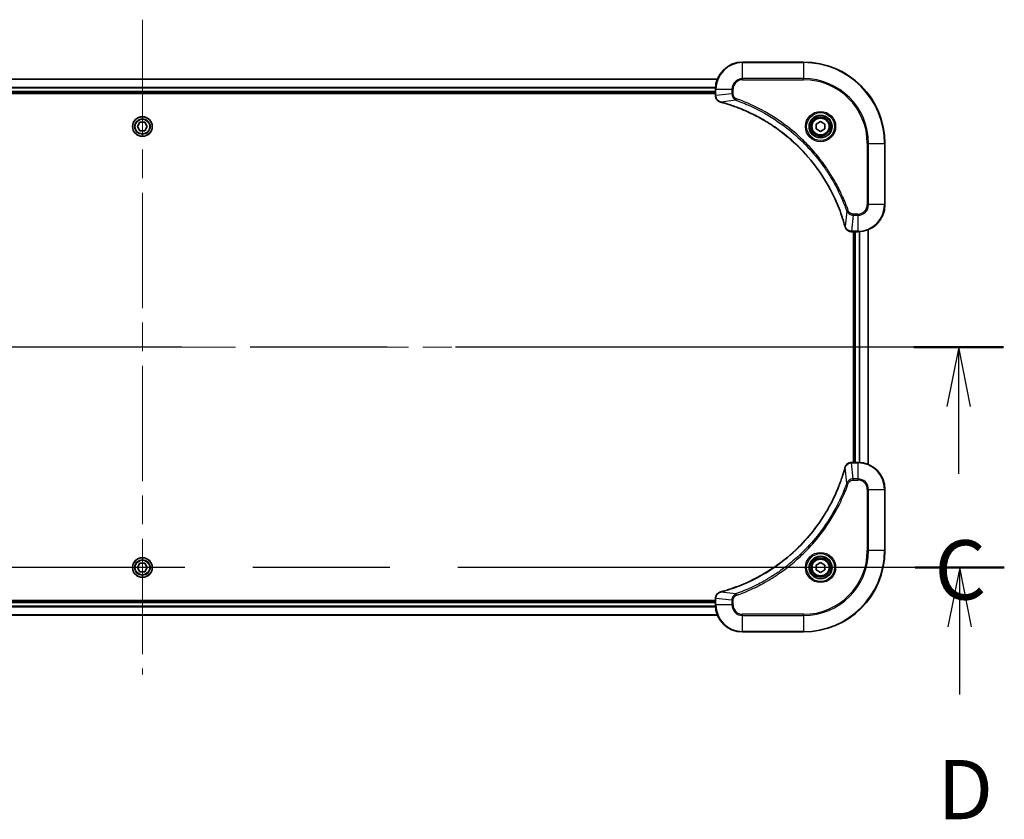
# Model space of a CAD drawing. Units: millimetres. Extents: x 87 to 11682, y 48 to 2015.
# Drawn here: x 3532 to 3823, y 1489 to 1724 of the extents above; entities that cross this region are included whole.
import ezdxf

# ---------------------------------------------------------------- set-up
doc = ezdxf.new("R2010")
doc.units = ezdxf.units.MM
doc.header["$LTSCALE"] = 6
doc.linetypes.add('CHAIN', pattern=[0.3543, 0.2362, -0.0295, 0.0591, -0.0295])
for name, color, linetype, lineweight in [('Centerline (ISO)', 131, 'Continuous', 18), ('Section Line (ISO)', 7, 'CHAIN', 25), ('Visible (ISO)', 7, 'Continuous', 35), ('Visible Narrow (ISO)', 7, 'Continuous', 25)]:
    doc.layers.add(name, color=color, linetype=linetype, lineweight=lineweight)
doc.styles.add('Note Text (TK)', font='MS PGothic.ttf')

# ---------------------------------------------------------------- blocks, each defined once
blk = doc.blocks.new('2dTransSection2')
at = {"layer": 'Section Line (ISO)', "linetype": 'CHAIN', "ltscale": 16.284046}
blk.add_line((211.551, 233.694), (138.548, 233.694), dxfattribs=at)
at = {"layer": 'Section Line (ISO)', "linetype": 'Continuous', "lineweight": 50}
for p, q in [((142.318, 233.694), (138.548, 233.694)), ((211.551, 233.694), (207.781, 233.694))]:
    blk.add_line(p, q, dxfattribs=at)
at = {"layer": 'Section Line (ISO)', "linetype": 'Continuous'}
for p, q in [((140.433, 233.694), (139.933, 231.194)), ((140.433, 231.194), (140.433, 233.694)), ((140.933, 231.194), (140.433, 233.694)), ((209.666, 233.694), (209.166, 231.194)), ((209.666, 231.194), (209.666, 233.694)), ((210.166, 231.194), (209.666, 233.694)), ((140.433, 228.351), (140.433, 231.194)), ((209.666, 228.351), (209.666, 231.194))]:
    blk.add_line(p, q, dxfattribs=at)
at = {"layer": 'Section Line (ISO)', "char_height": 2.5, "attachment_point": 7, "style": 'Note Text (TK)'}
for insert in [(139.414, 222.277), (208.647, 222.277)]:
    blk.add_mtext('C', dxfattribs=dict(at, insert=insert))
blk = doc.blocks.new('2dTransSection3')
at = {"layer": 'Section Line (ISO)', "linetype": 'CHAIN', "ltscale": 16.243338}
blk.add_line((211.589, 224.408), (138.774, 224.408), dxfattribs=at)
at = {"layer": 'Section Line (ISO)', "linetype": 'Continuous', "lineweight": 50}
for p, q in [((142.529, 224.408), (138.774, 224.408)), ((211.589, 224.408), (207.834, 224.408))]:
    blk.add_line(p, q, dxfattribs=at)
at = {"layer": 'Section Line (ISO)', "linetype": 'Continuous'}
for p, q in [((140.651, 224.408), (140.151, 221.908)), ((140.651, 221.908), (140.651, 224.408)), ((141.151, 221.908), (140.651, 224.408)), ((209.711, 224.408), (209.211, 221.908)), ((209.711, 221.908), (209.711, 224.408)), ((210.211, 221.908), (209.711, 224.408)), ((140.651, 219.067), (140.651, 221.908)), ((209.711, 219.067), (209.711, 221.908))]:
    blk.add_line(p, q, dxfattribs=at)
at = {"layer": 'Section Line (ISO)', "char_height": 2.5, "attachment_point": 7, "style": 'Note Text (TK)'}
for insert in [(139.71, 213.024), (208.77, 213.024)]:
    blk.add_mtext('D', dxfattribs=dict(at, insert=insert))

msp = doc.modelspace()

# ---------------------------------------------------------------- linework, layer by layer
at = {"layer": 'Centerline (ISO)', "linetype": 'CHAIN', "ltscale": 23.990969}
for p, q in [((3568.4242, 1724.358), (3568.4242, 1531.358)), ((3799.9242, 1627.858), (3336.9242, 1627.858))]:
    msp.add_line(p, q, dxfattribs=at)
at = {"layer": 'Visible (ISO)'}
for p, q in [((3763.4242, 1711.858), (3745.4242, 1711.858)), ((3738.008, 1706.858), (3398.8404, 1706.858)), ((3399.4242, 1702.858), (3737.4242, 1702.858)), ((3399.4242, 1702.558), (3737.4242, 1702.558)), ((3737.4242, 1703.858), (3737.4242, 1702.027)), ((3737.4242, 1702.027), (3737.4242, 1702.0116)), ((3566.9808, 1692.858), (3567.7025, 1694.108)), ((3567.7025, 1694.108), (3569.1459, 1694.108)), ((3569.1459, 1694.108), (3569.8676, 1692.858)), ((3767.1742, 1693.5797), (3768.4242, 1694.3014)), ((3767.1742, 1692.1363), (3767.1742, 1693.5797)), ((3768.4242, 1694.3014), (3769.6742, 1693.5797)), ((3769.6742, 1693.5797), (3769.6742, 1692.1363)), ((3567.7025, 1691.608), (3566.9808, 1692.858)), ((3569.1459, 1691.608), (3567.7025, 1691.608)), ((3569.8676, 1692.858), (3569.1459, 1691.608)), ((3768.4242, 1691.4146), (3767.1742, 1692.1363)), ((3769.6742, 1692.1363), (3768.4242, 1691.4146)), ((3787.4242, 1669.858), (3787.4242, 1687.858)), ((3777.5778, 1661.858), (3777.5932, 1661.858)), ((3777.5932, 1661.858), (3779.4242, 1661.858)), ((3778.1242, 1661.858), (3778.1242, 1593.858)), ((3778.4242, 1661.858), (3778.4242, 1593.858)), ((3782.4242, 1593.2742), (3782.4242, 1662.4418)), ((3777.5932, 1593.858), (3777.5778, 1593.858)), ((3779.4242, 1593.858), (3777.5932, 1593.858)), ((3787.4242, 1567.858), (3787.4242, 1585.858)), ((3566.9808, 1562.858), (3567.7025, 1564.108)), ((3567.7025, 1561.608), (3566.9808, 1562.858)), ((3567.7025, 1564.108), (3569.1459, 1564.108)), ((3569.1459, 1564.108), (3569.8676, 1562.858)), ((3569.8676, 1562.858), (3569.1459, 1561.608)), ((3767.1742, 1563.5797), (3768.4242, 1564.3014)), ((3767.1742, 1562.1363), (3767.1742, 1563.5797)), ((3768.4242, 1564.3014), (3769.6742, 1563.5797)), ((3769.6742, 1563.5797), (3769.6742, 1562.1363)), ((3569.1459, 1561.608), (3567.7025, 1561.608)), ((3768.4242, 1561.4146), (3767.1742, 1562.1363)), ((3769.6742, 1562.1363), (3768.4242, 1561.4146)), ((3737.4242, 1553.7044), (3737.4242, 1553.689)), ((3737.4242, 1553.689), (3737.4242, 1551.858)), ((3737.4242, 1553.158), (3399.4242, 1553.158)), ((3737.4242, 1552.858), (3399.4242, 1552.858)), ((3398.8404, 1548.858), (3738.008, 1548.858)), ((3745.4242, 1543.858), (3763.4242, 1543.858))]:
    msp.add_line(p, q, dxfattribs=at)
for centre, radius in [((3768.4242, 1692.858), 3.25), ((3568.4242, 1692.858), 2.9), ((3768.4242, 1692.858), 2.75), ((3568.4242, 1562.858), 2.9), ((3768.4242, 1562.858), 3.25), ((3768.4242, 1562.858), 2.75)]:
    msp.add_circle(centre, radius, dxfattribs=at)
for centre, radius, start, end in [((3745.4242, 1703.858), 8, 90, 180), ((3763.4242, 1687.858), 24, 0, 90), ((3779.4242, 1669.858), 8, 270, 0), ((3779.4242, 1585.858), 8, 0, 90), ((3763.4242, 1567.858), 24, 270, 0), ((3745.4242, 1551.858), 8, 180, 270)]:
    msp.add_arc(centre, radius, start, end, dxfattribs=at)
for points, knots in [([(3737.4242, 1702.0116), (3737.4242, 1701.7511), (3737.4758, 1701.4906), (3737.6789, 1700.9975), (3737.8351, 1700.7671), (3738.1806, 1700.4313), (3738.3537, 1700.3094), (3738.6579, 1700.1597), (3738.7803, 1700.1137), (3738.9057, 1700.08)], [-0.196787795, -0.196787795, -0.196787795, -0.196787795, -0.138164041, -0.138164041, -0.076757801, -0.076757801, -0.029522231, -0.029522231, 0, 0, 0, 0]), ([(3738.9057, 1700.08), (3738.9177, 1700.0768), (3738.9297, 1700.0736), (3738.9538, 1700.0671), (3738.9659, 1700.0638), (3738.978, 1700.0605)], [0.00000000006, 0.00000000006, 0.00000000006, 0.00000000006, 0.00379309206, 0.00379309206, 0.00758618406, 0.00758618406, 0.00758618406, 0.00758618406]), ([(3738.978, 1700.0605), (3739.1867, 1700.0042), (3739.3952, 1699.9465), (3739.8023, 1699.8311), (3740.0011, 1699.7735), (3740.6035, 1699.595), (3741.006, 1699.4703), (3741.9282, 1699.1725), (3742.4467, 1698.9959), (3743.4569, 1698.634), (3743.9488, 1698.4493), (3745.1603, 1697.9734), (3745.8765, 1697.6733), (3747.5074, 1696.9467), (3748.4173, 1696.5092), (3750.4791, 1695.4428), (3751.6216, 1694.7959), (3754.1895, 1693.2108), (3755.5968, 1692.2434), (3758.8994, 1689.7253), (3760.7406, 1688.1038), (3764.6111, 1684.177), (3766.57, 1681.8021), (3770.5598, 1675.9859), (3772.435, 1672.4383), (3774.2665, 1667.7342), (3774.6214, 1666.733), (3775.1186, 1665.1808), (3775.2831, 1664.6369), (3775.5028, 1663.8647), (3775.5656, 1663.6384), (3775.6268, 1663.4118)], [0, 0, 0, 0, 0.06549657, 0.06549657, 0.12817861, 0.12817861, 0.2557943, 0.2557943, 0.42169471, 0.42169471, 0.58081118, 0.58081118, 0.81593963, 0.81593963, 1.12160661, 1.12160661, 1.51897368, 1.51897368, 2.03555087, 2.03555087, 2.7767893, 2.7767893, 3.70555522, 3.70555522, 4.91295092, 4.91295092, 5.23453446, 5.23453446, 5.40661912, 5.40661912, 5.47772979, 5.47772979, 5.47772979, 5.47772979]), ([(3775.6268, 1663.4118), (3775.63, 1663.3997), (3775.6333, 1663.3876), (3775.6398, 1663.3635), (3775.643, 1663.3514), (3775.6462, 1663.3395)], [0, 0, 0, 0, 0.003793092, 0.003793092, 0.007586184, 0.007586184, 0.007586184, 0.007586184]), ([(3775.6462, 1663.3395), (3775.6943, 1663.1605), (3775.7675, 1662.9877), (3776.017, 1662.5724), (3776.2291, 1662.3512), (3776.8029, 1661.974), (3777.19, 1661.858), (3777.5778, 1661.858)], [-0.196787795, -0.196787795, -0.196787795, -0.196787795, -0.154661595, -0.154661595, -0.087259675, -0.087259675, 0, 0, 0, 0]), ([(3775.6268, 1592.3042), (3775.5704, 1592.0955), (3775.5127, 1591.8871), (3775.3973, 1591.4799), (3775.3397, 1591.2811), (3775.1612, 1590.6787), (3775.0366, 1590.2762), (3774.7387, 1589.3541), (3774.5621, 1588.8355), (3774.2002, 1587.8253), (3774.0155, 1587.3334), (3773.5396, 1586.1219), (3773.2396, 1585.4057), (3772.513, 1583.7748), (3772.0754, 1582.8649), (3771.009, 1580.8031), (3770.3622, 1579.6606), (3768.7771, 1577.0927), (3767.8096, 1575.6854), (3765.2915, 1572.3828), (3763.67, 1570.5416), (3759.7432, 1566.6711), (3757.3684, 1564.7122), (3751.5522, 1560.7224), (3748.0046, 1558.8472), (3743.3004, 1557.0157), (3742.2993, 1556.6608), (3740.7471, 1556.1636), (3740.2032, 1555.9991), (3739.4309, 1555.7794), (3739.2046, 1555.7166), (3738.978, 1555.6554)], [0, 0, 0, 0, 0.06549657, 0.06549657, 0.12817861, 0.12817861, 0.2557943, 0.2557943, 0.42169471, 0.42169471, 0.58081118, 0.58081118, 0.81593963, 0.81593963, 1.12160661, 1.12160661, 1.51897368, 1.51897368, 2.03555087, 2.03555087, 2.7767893, 2.7767893, 3.70555522, 3.70555522, 4.91295092, 4.91295092, 5.23453446, 5.23453446, 5.40661912, 5.40661912, 5.47772979, 5.47772979, 5.47772979, 5.47772979]), ([(3775.6462, 1592.3765), (3775.643, 1592.3645), (3775.6398, 1592.3525), (3775.6333, 1592.3284), (3775.63, 1592.3163), (3775.6268, 1592.3042)], [0.00000000006, 0.00000000006, 0.00000000006, 0.00000000006, 0.00379309206, 0.00379309206, 0.00758618406, 0.00758618406, 0.00758618406, 0.00758618406]), ([(3777.5778, 1593.858), (3777.3173, 1593.858), (3777.0568, 1593.8064), (3776.5637, 1593.6033), (3776.3333, 1593.4471), (3775.9976, 1593.1016), (3775.8756, 1592.9285), (3775.7259, 1592.6244), (3775.6799, 1592.5019), (3775.6462, 1592.3765)], [-0.196787795, -0.196787795, -0.196787795, -0.196787795, -0.138164041, -0.138164041, -0.076757801, -0.076757801, -0.029522231, -0.029522231, 0, 0, 0, 0]), ([(3738.9057, 1555.636), (3738.7267, 1555.5879), (3738.5539, 1555.5147), (3738.1387, 1555.2652), (3737.9174, 1555.0531), (3737.5402, 1554.4793), (3737.4242, 1554.0922), (3737.4242, 1553.7044)], [-0.196787795, -0.196787795, -0.196787795, -0.196787795, -0.154661595, -0.154661595, -0.087259675, -0.087259675, 0, 0, 0, 0]), ([(3738.978, 1555.6554), (3738.9659, 1555.6522), (3738.9538, 1555.6489), (3738.9297, 1555.6424), (3738.9177, 1555.6392), (3738.9057, 1555.636)], [0, 0, 0, 0, 0.003793092, 0.003793092, 0.007586184, 0.007586184, 0.007586184, 0.007586184])]:
    msp.add_open_spline(points, degree=3, knots=knots, dxfattribs=at)
at = {"layer": 'Visible Narrow (ISO)'}
for p, q in [((3745.4242, 1711.7115), (3745.4242, 1711.858)), ((3745.4242, 1711.7115), (3763.4242, 1711.7115)), ((3745.4242, 1707.0044), (3745.4242, 1711.7115)), ((3763.4242, 1711.7115), (3763.4242, 1711.858)), ((3763.4242, 1711.7115), (3763.4242, 1707.0044)), ((3398.859, 1706.8116), (3737.9894, 1706.8116)), ((3745.4242, 1707.0044), (3745.4242, 1706.6509)), ((3763.4242, 1707.0044), (3745.4242, 1707.0044)), ((3745.4242, 1706.6509), (3763.4242, 1706.6509)), ((3763.4242, 1706.6509), (3763.4242, 1707.0044)), ((3737.4438, 1704.418), (3399.4046, 1704.418)), ((3399.4139, 1704.2643), (3737.4345, 1704.2643)), ((3737.4242, 1703.158), (3399.4242, 1703.158)), ((3737.4242, 1703.858), (3737.5707, 1703.858)), ((3737.5707, 1702.027), (3737.4242, 1702.027)), ((3737.5707, 1702.027), (3737.5707, 1703.858)), ((3737.5707, 1703.858), (3742.2778, 1703.858)), ((3742.2778, 1702.5209), (3737.5707, 1702.027)), ((3742.2778, 1703.858), (3742.2778, 1702.5209)), ((3742.2778, 1703.858), (3742.6313, 1703.858)), ((3742.2778, 1702.5209), (3742.6313, 1702.5209)), ((3742.6313, 1702.5209), (3742.6313, 1703.858)), ((3743.4536, 1700.6202), (3738.9859, 1700.0895)), ((3743.4536, 1700.6202), (3743.607, 1701.0528)), ((3782.2171, 1687.858), (3782.2171, 1669.858)), ((3782.5707, 1687.858), (3782.2171, 1687.858)), ((3782.5707, 1669.858), (3782.5707, 1687.858)), ((3782.5707, 1687.858), (3787.2778, 1687.858)), ((3787.2778, 1687.858), (3787.2778, 1669.858)), ((3787.2778, 1687.858), (3787.4242, 1687.858)), ((3782.5707, 1669.858), (3782.2171, 1669.858)), ((3787.2778, 1669.858), (3782.5707, 1669.858)), ((3787.2778, 1669.858), (3787.4242, 1669.858)), ((3776.1864, 1667.8873), (3775.6557, 1663.4196)), ((3776.1864, 1667.8873), (3776.619, 1668.0407)), ((3779.4242, 1667.0651), (3778.0871, 1667.0651)), ((3778.0871, 1666.7115), (3778.0871, 1667.0651)), ((3779.4242, 1666.7115), (3779.4242, 1667.0651)), ((3778.0871, 1666.7115), (3777.5932, 1662.0044)), ((3778.0871, 1666.7115), (3779.4242, 1666.7115)), ((3779.4242, 1666.7115), (3779.4242, 1662.0044)), ((3779.4242, 1662.0044), (3777.5932, 1662.0044)), ((3777.5932, 1661.858), (3777.5932, 1662.0044)), ((3778.7242, 1593.858), (3778.7242, 1661.858)), ((3779.4242, 1662.0044), (3779.4242, 1661.858)), ((3779.7837, 1661.8661), (3779.7837, 1593.8499)), ((3780.0142, 1593.8362), (3780.0142, 1661.8798)), ((3782.3547, 1662.414), (3782.3547, 1593.3019)), ((3776.1864, 1587.8287), (3775.6557, 1592.2963)), ((3777.5932, 1593.7115), (3777.5932, 1593.858)), ((3777.5932, 1593.7115), (3779.4242, 1593.7115)), ((3778.0871, 1589.0044), (3777.5932, 1593.7115)), ((3779.4242, 1593.858), (3779.4242, 1593.7115)), ((3779.4242, 1593.7115), (3779.4242, 1589.0044)), ((3779.4242, 1589.0044), (3778.0871, 1589.0044)), ((3778.0871, 1589.0044), (3778.0871, 1588.6509)), ((3778.0871, 1588.6509), (3779.4242, 1588.6509)), ((3779.4242, 1589.0044), (3779.4242, 1588.6509)), ((3776.1864, 1587.8287), (3776.619, 1587.6752)), ((3782.2171, 1585.858), (3782.2171, 1567.858)), ((3782.5707, 1585.858), (3782.2171, 1585.858)), ((3782.5707, 1567.858), (3782.5707, 1585.858)), ((3782.5707, 1585.858), (3787.2778, 1585.858)), ((3787.2778, 1585.858), (3787.4242, 1585.858)), ((3787.2778, 1585.858), (3787.2778, 1567.858)), ((3782.2171, 1567.858), (3782.5707, 1567.858)), ((3787.2778, 1567.858), (3782.5707, 1567.858)), ((3787.2778, 1567.858), (3787.4242, 1567.858)), ((3737.4242, 1553.689), (3737.5707, 1553.689)), ((3737.5707, 1551.858), (3737.5707, 1553.689)), ((3742.2778, 1553.1951), (3737.5707, 1553.689)), ((3743.4536, 1555.0958), (3738.9859, 1555.6265)), ((3743.4536, 1555.0958), (3743.607, 1554.6632)), ((3399.4046, 1551.298), (3737.4438, 1551.298)), ((3737.4345, 1551.4517), (3399.4139, 1551.4517)), ((3399.4242, 1552.558), (3737.4242, 1552.558)), ((3737.5707, 1551.858), (3737.4242, 1551.858)), ((3742.2778, 1551.858), (3737.5707, 1551.858)), ((3742.2778, 1553.1951), (3742.2778, 1551.858)), ((3742.2778, 1553.1951), (3742.6313, 1553.1951)), ((3742.2778, 1551.858), (3742.6313, 1551.858)), ((3742.6313, 1551.858), (3742.6313, 1553.1951)), ((3737.9894, 1548.9043), (3398.859, 1548.9043)), ((3763.4242, 1549.0651), (3745.4242, 1549.0651)), ((3745.4242, 1548.7115), (3745.4242, 1549.0651)), ((3745.4242, 1548.7115), (3763.4242, 1548.7115)), ((3745.4242, 1544.0044), (3745.4242, 1548.7115)), ((3763.4242, 1548.7115), (3763.4242, 1549.0651)), ((3763.4242, 1548.7115), (3763.4242, 1544.0044)), ((3763.4242, 1544.0044), (3745.4242, 1544.0044)), ((3745.4242, 1544.0044), (3745.4242, 1543.858)), ((3763.4242, 1544.0044), (3763.4242, 1543.858))]:
    msp.add_line(p, q, dxfattribs=at)
for centre, radius in [((3768.4242, 1692.858), 4.4571), ((3768.4242, 1692.858), 4.1036), ((3768.4242, 1692.858), 3.3964), ((3568.4242, 1692.858), 2.8677), ((3568.4242, 1692.858), 2.3092), ((3568.4242, 1692.858), 2.1415), ((3768.4242, 1692.858), 2.45), ((3568.4242, 1562.858), 2.8677), ((3568.4242, 1562.858), 2.3092), ((3768.4242, 1562.858), 4.4571), ((3768.4242, 1562.858), 4.1036), ((3768.4242, 1562.858), 3.3964), ((3768.4242, 1562.858), 2.45), ((3568.4242, 1562.858), 2.1415)]:
    msp.add_circle(centre, radius, dxfattribs=at)
for centre, radius, start, end in [((3745.4242, 1703.858), 7.8536, 90, 180), ((3763.4242, 1687.858), 23.8536, 0, 90), ((3745.4242, 1703.858), 3.1464, 90, 180), ((3745.4242, 1703.858), 2.7929, 90, 180), ((3763.4242, 1687.858), 19.1464, 0, 90), ((3763.4242, 1687.858), 18.7929, 0, 90), ((3779.4242, 1669.858), 2.7929, 270, 0), ((3779.4242, 1669.858), 7.8536, 270, 0), ((3779.4242, 1669.858), 3.1464, 270, 0), ((3779.4242, 1585.858), 7.8536, 0, 90), ((3779.4242, 1585.858), 3.1464, 0, 90), ((3779.4242, 1585.858), 2.7929, 0, 90), ((3763.4242, 1567.858), 18.7929, 270, 0), ((3763.4242, 1567.858), 23.8536, 270, 0), ((3763.4242, 1567.858), 19.1464, 270, 0), ((3745.4242, 1551.858), 7.8536, 180, 270), ((3745.4242, 1551.858), 3.1464, 180, 270), ((3745.4242, 1551.858), 2.7929, 180, 270)]:
    msp.add_arc(centre, radius, start, end, dxfattribs=at)
for centre, major_axis, ratio, start_param, end_param in [((3737.9242, 1702.0116), (-0.5, 0), 0.00935385, 0, 0.78591171), ((3739.0353, 1700.5629), (-0.1296, -0.4829), 0.14287502, 5.88309318, 6.28318531), ((3739.1083, 1700.5433), (-0.1303, -0.4827), 0.00038233, 0, 0.34837257), ((3776.1095, 1663.5421), (-0.4827, -0.1303), 0.00038233, 5.93481269, 6.28318525), ((3776.1291, 1663.4691), (-0.4829, -0.1296), 0.14287502, 0, 0.40009213), ((3777.5778, 1662.358), (0, -0.5), 0.00935385, 5.4972736, 6.28318531), ((3776.1095, 1592.1739), (-0.4827, 0.1303), 0.00038233, 0, 0.34837257), ((3776.1291, 1592.2469), (-0.4829, 0.1296), 0.14287502, 5.88309318, 6.28318531), ((3777.5778, 1593.358), (0, 0.5), 0.00935385, 0, 0.78591171), ((3737.9242, 1553.7044), (-0.5, 0), 0.00935385, 5.4972736, 6.28318531), ((3739.0353, 1555.1531), (-0.1296, 0.4829), 0.14287502, 0, 0.40009213), ((3739.1083, 1555.1727), (-0.1303, 0.4827), 0.00038233, 5.93481276, 6.28318533)]:
    msp.add_ellipse(centre, major_axis=major_axis, ratio=ratio, start_param=start_param, end_param=end_param, dxfattribs=at)
for points, knots in [([(3737.5708, 1702.0083), (3737.5708, 1702.0114), (3737.5708, 1702.0145), (3737.5707, 1702.0208), (3737.5707, 1702.0239), (3737.5707, 1702.027)], [-0.00153668531, -0.00153668531, -0.00153668531, -0.00153668531, -0.00076834265, -0.00076834265, 0, 0, 0, 0]), ([(3738.8891, 1700.1253), (3738.7678, 1700.1707), (3738.6533, 1700.2276), (3738.3751, 1700.3989), (3738.2229, 1700.5273), (3737.9232, 1700.8614), (3737.791, 1701.079), (3737.6179, 1701.5345), (3737.5733, 1701.7709), (3737.5708, 1702.0083)], [0, 0, 0, 0, 0.029522231, 0.029522231, 0.076757801, 0.076757801, 0.138164041, 0.138164041, 0.196787795, 0.196787795, 0.196787795, 0.196787795]), ([(3742.2778, 1702.5209), (3742.2801, 1702.2702), (3742.3254, 1702.0211), (3742.4906, 1701.5715), (3742.6027, 1701.3686), (3742.8596, 1701.0447), (3742.9907, 1700.9153), (3743.2378, 1700.7345), (3743.3411, 1700.6719), (3743.4536, 1700.6202)], [-0.187504168, -0.187504168, -0.187504168, -0.187504168, -0.125670471, -0.125670471, -0.069816928, -0.069816928, -0.026852665, -0.026852665, 0, 0, 0, 0]), ([(3743.607, 1701.0528), (3743.5226, 1701.0827), (3743.4415, 1701.1219), (3743.2429, 1701.2431), (3743.1325, 1701.3367), (3742.9131, 1701.5825), (3742.8147, 1701.7439), (3742.6704, 1702.1087), (3742.6313, 1702.3148), (3742.6313, 1702.5209)], [0, 0, 0, 0, 0.026852665, 0.026852665, 0.069816928, 0.069816928, 0.125670471, 0.125670471, 0.187504168, 0.187504168, 0.187504168, 0.187504168]), ([(3738.9859, 1700.0895), (3738.9691, 1700.0956), (3738.9527, 1700.1017), (3738.9205, 1700.1136), (3738.9046, 1700.1195), (3738.8891, 1700.1253)], [-0.00758618406, -0.00758618406, -0.00758618406, -0.00758618406, -0.00379309206, -0.00379309206, -0.00000000006, -0.00000000006, -0.00000000006, -0.00000000006]), ([(3775.6557, 1663.4196), (3775.5943, 1663.6469), (3775.5319, 1663.8729), (3775.3123, 1664.6457), (3775.148, 1665.19), (3774.651, 1666.7433), (3774.2963, 1667.7452), (3772.4653, 1672.4528), (3770.5897, 1676.0032), (3766.5981, 1681.8239), (3764.638, 1684.2006), (3760.7649, 1688.1301), (3758.9224, 1689.7526), (3755.6172, 1692.2721), (3754.2088, 1693.2399), (3751.6389, 1694.8256), (3750.4955, 1695.4726), (3748.4322, 1696.5392), (3747.5216, 1696.9767), (3745.8894, 1697.7033), (3745.1726, 1698.0033), (3743.9602, 1698.4791), (3743.468, 1698.6638), (3742.4571, 1699.0255), (3741.9381, 1699.202), (3741.0153, 1699.4997), (3740.6125, 1699.6243), (3740.0097, 1699.8027), (3739.8108, 1699.8603), (3739.4034, 1699.9756), (3739.1951, 1700.0329), (3738.9859, 1700.0895)], [-5.47772979, -5.47772979, -5.47772979, -5.47772979, -5.40661912, -5.40661912, -5.23453446, -5.23453446, -4.91295092, -4.91295092, -3.70555522, -3.70555522, -2.7767893, -2.7767893, -2.03555087, -2.03555087, -1.51897368, -1.51897368, -1.12160661, -1.12160661, -0.81593963, -0.81593963, -0.58081118, -0.58081118, -0.42169471, -0.42169471, -0.2557943, -0.2557943, -0.12817861, -0.12817861, -0.06549657, -0.06549657, 0, 0, 0, 0]), ([(3743.4536, 1700.6202), (3743.5486, 1700.5862), (3743.6424, 1700.5529), (3743.952, 1700.4411), (3744.167, 1700.3619), (3745.1311, 1699.9999), (3745.8746, 1699.7016), (3747.6939, 1698.9242), (3748.7617, 1698.4259), (3752.5594, 1696.4993), (3755.1868, 1694.8691), (3759.5547, 1691.6089), (3761.36, 1690.0658), (3764.2566, 1687.2385), (3765.4025, 1686.0102), (3767.5118, 1683.5261), (3768.4819, 1682.2758), (3770.0975, 1679.9926), (3770.7663, 1678.9761), (3771.8873, 1677.1398), (3772.3538, 1676.3286), (3773.1319, 1674.8903), (3773.4529, 1674.2683), (3774.0166, 1673.1217), (3774.2631, 1672.5992), (3774.6843, 1671.6678), (3774.8624, 1671.2606), (3775.1685, 1670.5364), (3775.2986, 1670.2202), (3775.5234, 1669.6588), (3775.6194, 1669.4139), (3775.786, 1668.9795), (3775.8574, 1668.7902), (3775.976, 1668.4702), (3776.0239, 1668.3396), (3776.1099, 1668.1018), (3776.1478, 1667.9953), (3776.1864, 1667.8873)], [-4.82621249, -4.82621249, -4.82621249, -4.82621249, -4.79590965, -4.79590965, -4.72660511, -4.72660511, -4.4843018, -4.4843018, -4.127973, -4.127973, -3.19579554, -3.19579554, -2.47873595, -2.47873595, -1.97105483, -1.97105483, -1.49272454, -1.49272454, -1.12477817, -1.12477817, -0.8417425, -0.8417425, -0.62997615, -0.62997615, -0.45517217, -0.45517217, -0.32070756, -0.32070756, -0.21727325, -0.21727325, -0.1377084, -0.1377084, -0.07650467, -0.07650467, -0.0344265, -0.0344265, 0, 0, 0, 0]), ([(3776.619, 1668.0407), (3776.5807, 1668.1489), (3776.5421, 1668.2569), (3776.4554, 1668.4968), (3776.4072, 1668.6285), (3776.2877, 1668.9514), (3776.2158, 1669.1423), (3776.0479, 1669.5805), (3775.9512, 1669.8274), (3775.7247, 1670.3938), (3775.5936, 1670.7127), (3775.2851, 1671.4433), (3775.1057, 1671.854), (3774.6812, 1672.7935), (3774.4328, 1673.3206), (3773.8647, 1674.4772), (3773.5411, 1675.1047), (3772.7567, 1676.5556), (3772.2863, 1677.3738), (3771.1562, 1679.2263), (3770.4818, 1680.2516), (3768.8526, 1682.5548), (3767.8743, 1683.8159), (3765.747, 1686.3217), (3764.5913, 1687.5606), (3761.6696, 1690.4123), (3759.8486, 1691.9686), (3755.4426, 1695.2563), (3752.7922, 1696.8999), (3748.9612, 1698.8419), (3747.8841, 1699.3441), (3746.0489, 1700.1275), (3745.299, 1700.428), (3744.3265, 1700.7927), (3744.1096, 1700.8725), (3743.7973, 1700.9851), (3743.7022, 1701.0191), (3743.607, 1701.0528)], [0, 0, 0, 0, 0.0344265, 0.0344265, 0.07650467, 0.07650467, 0.1377084, 0.1377084, 0.21727325, 0.21727325, 0.32070756, 0.32070756, 0.45517217, 0.45517217, 0.62997615, 0.62997615, 0.8417425, 0.8417425, 1.12477817, 1.12477817, 1.49272454, 1.49272454, 1.97105483, 1.97105483, 2.47873595, 2.47873595, 3.19579554, 3.19579554, 4.127973, 4.127973, 4.4843018, 4.4843018, 4.72660511, 4.72660511, 4.79590965, 4.79590965, 4.82621249, 4.82621249, 4.82621249, 4.82621249]), ([(3776.1864, 1667.8873), (3776.2777, 1667.6889), (3776.4015, 1667.5187), (3776.7258, 1667.1808), (3776.9402, 1667.0306), (3777.3477, 1666.8378), (3777.5345, 1666.7787), (3777.8448, 1666.7239), (3777.9658, 1666.7127), (3778.0871, 1666.7115)], [-0.187502416, -0.187502416, -0.187502416, -0.187502416, -0.14010274, -0.14010274, -0.077834855, -0.077834855, -0.029936483, -0.029936483, 0, 0, 0, 0]), ([(3778.0871, 1667.0651), (3777.9873, 1667.0651), (3777.8875, 1667.0742), (3777.6324, 1667.1212), (3777.4795, 1667.173), (3777.1531, 1667.3411), (3776.9867, 1667.4722), (3776.7533, 1667.7536), (3776.6719, 1667.8918), (3776.619, 1668.0407)], [0, 0, 0, 0, 0.029936483, 0.029936483, 0.077834855, 0.077834855, 0.14010274, 0.14010274, 0.187502416, 0.187502416, 0.187502416, 0.187502416]), ([(3775.6916, 1663.3228), (3775.6857, 1663.3384), (3775.6798, 1663.3543), (3775.6679, 1663.3865), (3775.6618, 1663.4029), (3775.6557, 1663.4196)], [-0.007586184, -0.007586184, -0.007586184, -0.007586184, -0.003793092, -0.003793092, 0, 0, 0, 0]), ([(3777.5745, 1662.0046), (3777.2211, 1662.0082), (3776.8702, 1662.1062), (3776.3269, 1662.4282), (3776.1163, 1662.6176), (3775.8443, 1662.9906), (3775.7563, 1663.1498), (3775.6916, 1663.3228)], [0, 0, 0, 0, 0.087259675, 0.087259675, 0.154661595, 0.154661595, 0.196787795, 0.196787795, 0.196787795, 0.196787795]), ([(3777.5932, 1662.0044), (3777.5901, 1662.0045), (3777.587, 1662.0045), (3777.5808, 1662.0046), (3777.5776, 1662.0046), (3777.5745, 1662.0046)], [-0.00153668531, -0.00153668531, -0.00153668531, -0.00153668531, -0.00076834266, -0.00076834266, -0.00000000001, -0.00000000001, -0.00000000001, -0.00000000001]), ([(3738.9859, 1555.6265), (3739.2131, 1555.6879), (3739.4391, 1555.7503), (3740.2119, 1555.9699), (3740.7562, 1556.1343), (3742.3095, 1556.6312), (3743.3114, 1556.986), (3748.0191, 1558.817), (3751.5695, 1560.6925), (3757.3902, 1564.6841), (3759.7668, 1566.6442), (3763.6963, 1570.5173), (3765.3188, 1572.3598), (3767.8383, 1575.665), (3768.8061, 1577.0734), (3770.3918, 1579.6433), (3771.0388, 1580.7867), (3772.1054, 1582.85), (3772.543, 1583.7606), (3773.2695, 1585.3928), (3773.5695, 1586.1096), (3774.0454, 1587.322), (3774.23, 1587.8142), (3774.5918, 1588.8251), (3774.7683, 1589.3441), (3775.066, 1590.2669), (3775.1905, 1590.6697), (3775.3689, 1591.2725), (3775.4265, 1591.4714), (3775.5418, 1591.8788), (3775.5992, 1592.0871), (3775.6557, 1592.2963)], [-5.47772979, -5.47772979, -5.47772979, -5.47772979, -5.40661912, -5.40661912, -5.23453446, -5.23453446, -4.91295092, -4.91295092, -3.70555522, -3.70555522, -2.7767893, -2.7767893, -2.03555087, -2.03555087, -1.51897368, -1.51897368, -1.12160661, -1.12160661, -0.81593963, -0.81593963, -0.58081118, -0.58081118, -0.42169471, -0.42169471, -0.2557943, -0.2557943, -0.12817861, -0.12817861, -0.06549657, -0.06549657, 0, 0, 0, 0]), ([(3775.6557, 1592.2963), (3775.6618, 1592.3131), (3775.6679, 1592.3295), (3775.6798, 1592.3617), (3775.6857, 1592.3776), (3775.6916, 1592.3931)], [-0.00758618406, -0.00758618406, -0.00758618406, -0.00758618406, -0.00379309206, -0.00379309206, -0.00000000006, -0.00000000006, -0.00000000006, -0.00000000006]), ([(3775.6916, 1592.3931), (3775.7369, 1592.5144), (3775.7939, 1592.6289), (3775.9651, 1592.9071), (3776.0936, 1593.0593), (3776.4277, 1593.359), (3776.6452, 1593.4912), (3777.1007, 1593.6643), (3777.3371, 1593.709), (3777.5745, 1593.7114)], [0, 0, 0, 0, 0.029522231, 0.029522231, 0.076757801, 0.076757801, 0.138164041, 0.138164041, 0.196787795, 0.196787795, 0.196787795, 0.196787795]), ([(3777.5745, 1593.7114), (3777.5776, 1593.7114), (3777.5808, 1593.7114), (3777.587, 1593.7115), (3777.5901, 1593.7115), (3777.5932, 1593.7115)], [-0.00153668531, -0.00153668531, -0.00153668531, -0.00153668531, -0.00076834265, -0.00076834265, 0, 0, 0, 0]), ([(3778.0871, 1589.0044), (3777.8365, 1589.0021), (3777.5874, 1588.9568), (3777.1377, 1588.7916), (3776.9349, 1588.6795), (3776.6109, 1588.4226), (3776.4816, 1588.2915), (3776.3007, 1588.0444), (3776.2381, 1587.9411), (3776.1864, 1587.8287)], [-0.187504168, -0.187504168, -0.187504168, -0.187504168, -0.125670471, -0.125670471, -0.069816928, -0.069816928, -0.026852665, -0.026852665, 0, 0, 0, 0]), ([(3776.619, 1587.6752), (3776.649, 1587.7596), (3776.6882, 1587.8407), (3776.8094, 1588.0393), (3776.9029, 1588.1498), (3777.1487, 1588.3691), (3777.3101, 1588.4675), (3777.6749, 1588.6118), (3777.881, 1588.6509), (3778.0871, 1588.6509)], [0, 0, 0, 0, 0.026852665, 0.026852665, 0.069816928, 0.069816928, 0.125670471, 0.125670471, 0.187504168, 0.187504168, 0.187504168, 0.187504168]), ([(3776.1864, 1587.8287), (3776.1524, 1587.7336), (3776.1191, 1587.6399), (3776.0073, 1587.3302), (3775.9281, 1587.1152), (3775.5661, 1586.1511), (3775.2678, 1585.4076), (3774.4904, 1583.5883), (3773.9921, 1582.5205), (3772.0655, 1578.7228), (3770.4353, 1576.0954), (3767.1751, 1571.7275), (3765.632, 1569.9222), (3762.8047, 1567.0256), (3761.5765, 1565.8797), (3759.0923, 1563.7704), (3757.842, 1562.8003), (3755.5589, 1561.1847), (3754.5424, 1560.5159), (3752.706, 1559.3949), (3751.8949, 1558.9284), (3750.4566, 1558.1503), (3749.8345, 1557.8293), (3748.688, 1557.2656), (3748.1654, 1557.0191), (3747.234, 1556.5979), (3746.8268, 1556.4198), (3746.1026, 1556.1137), (3745.7865, 1555.9836), (3745.225, 1555.7588), (3744.9801, 1555.6628), (3744.5457, 1555.4962), (3744.3565, 1555.4248), (3744.0364, 1555.3062), (3743.9058, 1555.2584), (3743.668, 1555.1723), (3743.5615, 1555.1344), (3743.4536, 1555.0958)], [-4.82621249, -4.82621249, -4.82621249, -4.82621249, -4.79590965, -4.79590965, -4.72660511, -4.72660511, -4.4843018, -4.4843018, -4.127973, -4.127973, -3.19579554, -3.19579554, -2.47873595, -2.47873595, -1.97105483, -1.97105483, -1.49272454, -1.49272454, -1.12477817, -1.12477817, -0.8417425, -0.8417425, -0.62997615, -0.62997615, -0.45517217, -0.45517217, -0.32070756, -0.32070756, -0.21727325, -0.21727325, -0.1377084, -0.1377084, -0.07650467, -0.07650467, -0.0344265, -0.0344265, 0, 0, 0, 0]), ([(3743.607, 1554.6632), (3743.7151, 1554.7015), (3743.8232, 1554.7402), (3744.063, 1554.8268), (3744.1947, 1554.875), (3744.5176, 1554.9945), (3744.7085, 1555.0664), (3745.1467, 1555.2343), (3745.3937, 1555.331), (3745.96, 1555.5575), (3746.279, 1555.6886), (3747.0095, 1555.9971), (3747.4202, 1556.1766), (3748.3597, 1556.601), (3748.8868, 1556.8495), (3750.0434, 1557.4176), (3750.6709, 1557.7411), (3752.1218, 1558.5255), (3752.94, 1558.9959), (3754.7925, 1560.1261), (3755.8179, 1560.8004), (3758.121, 1562.4296), (3759.3821, 1563.4079), (3761.8879, 1565.5352), (3763.1268, 1566.691), (3765.9785, 1569.6126), (3767.5348, 1571.4336), (3770.8225, 1575.8396), (3772.4662, 1578.4901), (3774.4081, 1582.321), (3774.9103, 1583.3981), (3775.6937, 1585.2333), (3775.9942, 1585.9832), (3776.359, 1586.9558), (3776.4387, 1587.1726), (3776.5513, 1587.4849), (3776.5853, 1587.58), (3776.619, 1587.6752)], [0, 0, 0, 0, 0.0344265, 0.0344265, 0.07650467, 0.07650467, 0.1377084, 0.1377084, 0.21727325, 0.21727325, 0.32070756, 0.32070756, 0.45517217, 0.45517217, 0.62997615, 0.62997615, 0.8417425, 0.8417425, 1.12477817, 1.12477817, 1.49272454, 1.49272454, 1.97105483, 1.97105483, 2.47873595, 2.47873595, 3.19579554, 3.19579554, 4.127973, 4.127973, 4.4843018, 4.4843018, 4.72660511, 4.72660511, 4.79590965, 4.79590965, 4.82621249, 4.82621249, 4.82621249, 4.82621249]), ([(3737.5707, 1553.689), (3737.5707, 1553.6921), (3737.5707, 1553.6952), (3737.5708, 1553.7015), (3737.5708, 1553.7046), (3737.5708, 1553.7077)], [-0.00153668531, -0.00153668531, -0.00153668531, -0.00153668531, -0.00076834266, -0.00076834266, -0.00000000001, -0.00000000001, -0.00000000001, -0.00000000001]), ([(3737.5708, 1553.7077), (3737.5744, 1554.0611), (3737.6725, 1554.412), (3737.9944, 1554.9553), (3738.1839, 1555.1659), (3738.5568, 1555.4379), (3738.716, 1555.5259), (3738.8891, 1555.5906)], [0, 0, 0, 0, 0.087259675, 0.087259675, 0.154661595, 0.154661595, 0.196787795, 0.196787795, 0.196787795, 0.196787795]), ([(3738.8891, 1555.5906), (3738.9046, 1555.5965), (3738.9205, 1555.6024), (3738.9527, 1555.6143), (3738.9691, 1555.6204), (3738.9859, 1555.6265)], [-0.007586184, -0.007586184, -0.007586184, -0.007586184, -0.003793092, -0.003793092, 0, 0, 0, 0]), ([(3743.4536, 1555.0958), (3743.2551, 1555.0045), (3743.085, 1554.8807), (3742.747, 1554.5564), (3742.5968, 1554.342), (3742.4041, 1553.9345), (3742.3449, 1553.7477), (3742.2901, 1553.4374), (3742.2789, 1553.3164), (3742.2778, 1553.1951)], [-0.187502416, -0.187502416, -0.187502416, -0.187502416, -0.14010274, -0.14010274, -0.077834855, -0.077834855, -0.029936483, -0.029936483, 0, 0, 0, 0]), ([(3742.6313, 1553.1951), (3742.6313, 1553.2949), (3742.6405, 1553.3947), (3742.6874, 1553.6498), (3742.7393, 1553.8027), (3742.9074, 1554.1292), (3743.0385, 1554.2955), (3743.3198, 1554.5289), (3743.458, 1554.6104), (3743.607, 1554.6632)], [0, 0, 0, 0, 0.029936483, 0.029936483, 0.077834855, 0.077834855, 0.14010274, 0.14010274, 0.187502416, 0.187502416, 0.187502416, 0.187502416])]:
    msp.add_open_spline(points, degree=3, knots=knots, dxfattribs=at)

# ---------------------------------------------------------------- block references
at = {"layer": 'Section Line (ISO)', "xscale": 7, "yscale": 7, "zscale": 7}
for name in ['2dTransSection2', '2dTransSection3']:
    msp.add_blockref(name, (2341.5, -8), dxfattribs=at)

doc.saveas('drawing.dxf')
